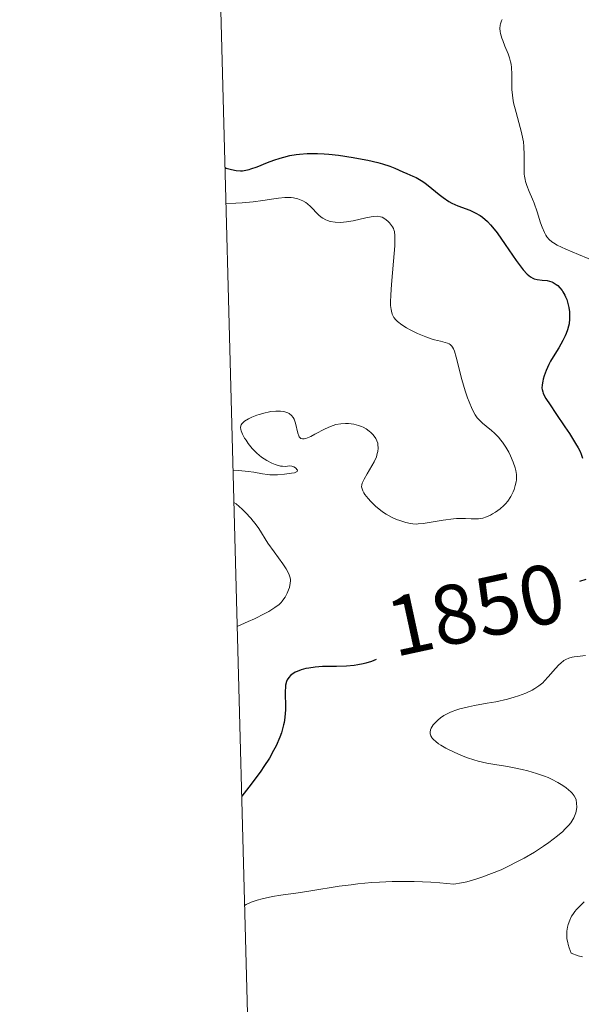
# Model space of a CAD drawing. Units: metres. Extents: x 680928 to 685461, y 4755873 to 4758961.
# Drawn here: x 681814 to 681881, y 4757813 to 4757930 of the extents above; entities that cross this region are included whole.
import ezdxf
from ezdxf.enums import TextEntityAlignment as Align

# ---------------------------------------------------------------- set-up
doc = ezdxf.new("R2010")
doc.units = ezdxf.units.M
doc.header["$MEASUREMENT"] = 0
for name, color, linetype, lineweight in [('Carátula', 7, 'Continuous', 0), ('Elementos auxiliares', 7, 'Continuous', 0), ('Relieve y altimetría', 7, 'Continuous', 0), ('Textos de rotulación', 7, 'Continuous', 0)]:
    doc.layers.add(name, color=color, linetype=linetype, lineweight=lineweight)
doc.styles.add('Style-ariali', font='ariali.shx', dxfattribs={"bigfont": 'arialibig.shx'})

msp = doc.modelspace()

# ---------------------------------------------------------------- linework, layer by layer
at = {"layer": 'Carátula', "color": 7, "linetype": 'Continuous', "lineweight": 0}
msp.add_3dface([(681007.78, 4755872.71), (685461.18, 4755992.13), (685381.56, 4758961.08), (680928.16, 4758841.65)], dxfattribs=at)
at = {"layer": 'Elementos auxiliares', "color": 250, "linetype": 'Continuous', "lineweight": 0}
msp.add_3dface([(681881.45, 4756289.9), (685281.34, 4756381.07), (685218.7, 4758694.51), (681819.94, 4758603.33)], dxfattribs=at)
at = {"layer": 'Relieve y altimetría', "color": 36, "linetype": 'Continuous', "lineweight": 0, "flags": 128}
for points, elevation in [([(681871.16, 4757930.05), (681871.08, 4757929.88), (681870.98, 4757929.54), (681870.95, 4757929.36), (681870.92, 4757929), (681870.95, 4757928.63), (681870.99, 4757928.38), (681871.13, 4757927.85)], 1855), ([(681871.13, 4757927.85), (681871.24, 4757927.54), (681871.51, 4757926.9), (681871.89, 4757925.99), (681872.05, 4757925.51), (681872.18, 4757925.01), (681872.23, 4757924.76), (681872.28, 4757924.37), (681872.31, 4757923.55), (681872.31, 4757922.37), (681872.33, 4757921.74), (681872.39, 4757921.06), (681872.44, 4757920.71), (681872.54, 4757920.16), (681872.82, 4757919.01), (681873.46, 4757916.65), (681873.63, 4757915.9), (681873.69, 4757915.53), (681873.75, 4757915.01), (681873.8, 4757914.01), (681873.78, 4757912.26), (681873.8, 4757911.73), (681873.83, 4757911.47), (681873.9, 4757911.09), (681873.96, 4757910.85), (681874.1, 4757910.37), (681874.37, 4757909.66), (681874.78, 4757908.74), (681874.97, 4757908.28), (681875.34, 4757907.24), (681875.74, 4757905.95), (681875.92, 4757905.42), (681876.18, 4757904.79), (681876.36, 4757904.47), (681876.49, 4757904.29), (681876.75, 4757903.98), (681877.07, 4757903.7), (681877.28, 4757903.56), (681877.71, 4757903.31), (681878.72, 4757902.84), (681880.25, 4757902.2), (681882.53, 4757901.24)], 1855), ([(681838.42, 4757908.24), (681839.61, 4757908.28), (681840.34, 4757908.33), (681841.66, 4757908.45), (681842.81, 4757908.59), (681844.1, 4757908.78), (681844.65, 4757908.86), (681845.39, 4757908.93), (681845.72, 4757908.94), (681846.17, 4757908.93), (681846.45, 4757908.9), (681846.94, 4757908.8), (681847.16, 4757908.73), (681847.55, 4757908.56), (681847.89, 4757908.35), (681848.09, 4757908.2), (681848.44, 4757907.9), (681849.38, 4757906.91), (681849.71, 4757906.63), (681849.9, 4757906.5), (681850.26, 4757906.31), (681850.47, 4757906.22), (681850.8, 4757906.12), (681851.37, 4757906.01), (681852.01, 4757905.99), (681852.36, 4757906.01), (681852.72, 4757906.05), (681853.49, 4757906.19), (681855.01, 4757906.54), (681855.65, 4757906.67), (681855.92, 4757906.71), (681856.38, 4757906.72), (681856.74, 4757906.67), (681856.94, 4757906.61), (681857.28, 4757906.43), (681857.62, 4757906.16), (681857.82, 4757905.95), (681857.95, 4757905.8), (681858.17, 4757905.49), (681858.29, 4757905.26), (681858.34, 4757905.13), (681858.4, 4757904.9), (681858.46, 4757904.41), (681858.46, 4757903.69), (681858.44, 4757903.23), (681858.3, 4757901.41), (681858.05, 4757898.63), (681857.96, 4757897.4), (681857.94, 4757896.53), (681857.95, 4757896.16), (681858, 4757895.69), (681858.04, 4757895.48), (681858.15, 4757895.12), (681858.26, 4757894.88), (681858.35, 4757894.73), (681858.58, 4757894.45), (681858.78, 4757894.24), (681859.27, 4757893.86), (681859.84, 4757893.49), (681860.25, 4757893.26), (681861.12, 4757892.84), (681862.11, 4757892.44), (681862.74, 4757892.21), (681863.14, 4757892.09), (681863.85, 4757891.9), (681864.43, 4757891.77), (681864.68, 4757891.7), (681864.9, 4757891.59), (681865, 4757891.52), (681865.19, 4757891.34), (681865.27, 4757891.22), (681865.4, 4757891), (681865.51, 4757890.72), (681865.73, 4757890.03), (681866.39, 4757887.36), (681866.79, 4757886.02), (681867.08, 4757885.21), (681867.27, 4757884.71), (681867.64, 4757883.87), (681867.99, 4757883.19), (681868.23, 4757882.84), (681868.41, 4757882.63), (681868.85, 4757882.2), (681869.28, 4757881.85), (681869.93, 4757881.31), (681870.27, 4757881), (681870.77, 4757880.5), (681871, 4757880.24), (681871.23, 4757879.95), (681871.63, 4757879.36), (681871.98, 4757878.75), (681872.18, 4757878.34), (681872.5, 4757877.58), (681872.73, 4757876.9), (681872.8, 4757876.58), (681872.87, 4757876.13), (681872.88, 4757875.91), (681872.86, 4757875.47), (681872.83, 4757875.25), (681872.73, 4757874.8), (681872.59, 4757874.35)], 1845), ([(681872.59, 4757874.35), (681872.48, 4757874.06), (681872.2, 4757873.5), (681871.84, 4757872.95), (681871.56, 4757872.62), (681871.37, 4757872.42), (681870.94, 4757872.04), (681870.4, 4757871.66), (681870.03, 4757871.44), (681869.79, 4757871.31), (681869.33, 4757871.09), (681868.88, 4757870.93), (681868.58, 4757870.88), (681868.38, 4757870.85), (681867.92, 4757870.85), (681867.5, 4757870.87), (681866.83, 4757870.91), (681866.44, 4757870.91), (681865.78, 4757870.89), (681865.41, 4757870.86), (681864.18, 4757870.7), (681862.51, 4757870.42), (681861.8, 4757870.31), (681861.23, 4757870.25), (681861, 4757870.24), (681860.57, 4757870.26), (681860.3, 4757870.3), (681859.74, 4757870.44), (681859.05, 4757870.65), (681858.66, 4757870.79), (681858.05, 4757871.06), (681857.41, 4757871.41), (681857.09, 4757871.62), (681856.77, 4757871.85), (681856.15, 4757872.37), (681855.59, 4757872.92), (681855.27, 4757873.28), (681854.91, 4757873.74), (681854.78, 4757873.95), (681854.66, 4757874.17), (681854.6, 4757874.3), (681854.53, 4757874.54), (681854.51, 4757874.65), (681854.52, 4757874.87), (681854.58, 4757875.09), (681854.64, 4757875.24), (681854.8, 4757875.56), (681855.18, 4757876.2), (681855.74, 4757877.14), (681855.99, 4757877.6), (681856.26, 4757878.21), (681856.37, 4757878.59), (681856.43, 4757878.82), (681856.47, 4757879.25), (681856.45, 4757879.65), (681856.42, 4757879.84), (681856.33, 4757880.11), (681856.21, 4757880.37), (681856.13, 4757880.5), (681855.83, 4757880.87), (681855.59, 4757881.1), (681855.42, 4757881.25), (681855.06, 4757881.51), (681854.68, 4757881.72), (681854.48, 4757881.81), (681854.15, 4757881.93), (681853.58, 4757882.06), (681852.96, 4757882.14), (681852.61, 4757882.15), (681852.06, 4757882.12), (681851.46, 4757882.02), (681851.15, 4757881.93), (681850.83, 4757881.81), (681850.2, 4757881.53), (681848.98, 4757880.88), (681848.47, 4757880.61), (681848.08, 4757880.44), (681847.91, 4757880.38), (681847.69, 4757880.33), (681847.5, 4757880.33), (681847.3, 4757880.39), (681847.12, 4757880.57), (681847.05, 4757880.7), (681846.94, 4757881.02), (681846.67, 4757882.2), (681846.51, 4757882.67), (681846.4, 4757882.86), (681846.19, 4757883.12), (681845.92, 4757883.33), (681845.76, 4757883.42), (681845.41, 4757883.54), (681845.21, 4757883.58), (681844.89, 4757883.62), (681844.35, 4757883.63), (681843.74, 4757883.57), (681843.41, 4757883.52), (681843.07, 4757883.44), (681842.38, 4757883.24), (681842.07, 4757883.13), (681841.5, 4757882.89), (681841.11, 4757882.71)], 1845), ([(681841.11, 4757882.71), (681840.63, 4757882.42), (681840.41, 4757882.23), (681840.32, 4757882.13), (681840.22, 4757881.99), (681840.18, 4757881.89), (681840.14, 4757881.68), (681840.17, 4757881.44), (681840.22, 4757881.27), (681840.38, 4757880.89), (681840.64, 4757880.43), (681840.8, 4757880.18), (681841.06, 4757879.8), (681841.53, 4757879.21), (681842.07, 4757878.66), (681842.35, 4757878.4), (681842.65, 4757878.17), (681843.26, 4757877.77), (681843.86, 4757877.46), (681844.24, 4757877.31), (681844.48, 4757877.23), (681844.91, 4757877.12), (681845.11, 4757877.09), (681845.46, 4757877.08), (681845.99, 4757877.13), (681846.22, 4757877.11), (681846.47, 4757877.02), (681846.67, 4757876.9), (681846.75, 4757876.83), (681846.84, 4757876.72), (681846.89, 4757876.61), (681846.86, 4757876.48), (681846.54, 4757876.33), (681846.19, 4757876.27), (681845.35, 4757876.17), (681844.54, 4757876.08), (681844.11, 4757876.07), (681843.63, 4757876.08), (681843.36, 4757876.11), (681842.75, 4757876.21), (681841.71, 4757876.38), (681841.07, 4757876.46), (681839.93, 4757876.57), (681839.26, 4757876.61)], 1845), ([(681839.36, 4757872.81), (681839.64, 4757872.62), (681840.33, 4757872), (681840.74, 4757871.59), (681841.36, 4757870.92), (681841.64, 4757870.6), (681841.89, 4757870.29), (681842.31, 4757869.72), (681843.4, 4757867.99), (681844.14, 4757866.94), (681845.15, 4757865.53), (681845.56, 4757864.93), (681845.72, 4757864.67), (681845.93, 4757864.23), (681846.05, 4757863.87), (681846.07, 4757863.65), (681846.07, 4757863.51), (681846.04, 4757863.22), (681845.94, 4757862.73), (681845.85, 4757862.46), (681845.68, 4757862.04), (681845.44, 4757861.59), (681845.3, 4757861.37), (681845.09, 4757861.09), (681844.97, 4757860.95), (681844.73, 4757860.72), (681844.23, 4757860.33), (681843.5, 4757859.88), (681843.02, 4757859.62), (681841.82, 4757859.01), (681841.07, 4757858.67), (681839.75, 4757858.08)], 1845), ([(681880.1, 4757854.55), (681879.71, 4757854.49), (681879.48, 4757854.44), (681879.07, 4757854.33), (681878.72, 4757854.18), (681878.51, 4757854.06), (681878.13, 4757853.76), (681877.91, 4757853.56), (681877.49, 4757853.11), (681876.64, 4757852.11), (681876.2, 4757851.64), (681875.99, 4757851.43), (681875.53, 4757851.05), (681875.06, 4757850.73), (681874.72, 4757850.54), (681873.97, 4757850.19), (681873.1, 4757849.86), (681872.62, 4757849.71), (681871.82, 4757849.49), (681870.43, 4757849.18), (681869.38, 4757848.99), (681867.9, 4757848.73), (681867.17, 4757848.58), (681866.14, 4757848.33), (681865.67, 4757848.18), (681865.24, 4757848.02), (681864.97, 4757847.91), (681864.49, 4757847.66), (681864.27, 4757847.53), (681863.87, 4757847.26), (681863.53, 4757846.98), (681863.34, 4757846.79), (681863.01, 4757846.42), (681862.77, 4757846.04), (681862.69, 4757845.86), (681862.63, 4757845.58), (681862.64, 4757845.39), (681862.71, 4757845.15), (681862.82, 4757844.95), (681862.89, 4757844.85), (681863.03, 4757844.69), (681863.3, 4757844.45), (681863.64, 4757844.19), (681863.91, 4757844.02), (681864.51, 4757843.67), (681865.56, 4757843.15), (681866.57, 4757842.73), (681867.08, 4757842.54), (681867.82, 4757842.29), (681868.35, 4757842.14), (681869.36, 4757841.9), (681870.32, 4757841.73), (681871.58, 4757841.54), (681872.22, 4757841.43), (681873.56, 4757841.15), (681874.24, 4757840.97), (681875.24, 4757840.68), (681876.18, 4757840.36), (681876.62, 4757840.18), (681877.03, 4757840), (681877.77, 4757839.62), (681878.39, 4757839.23), (681878.75, 4757838.97), (681879.31, 4757838.5), (681879.47, 4757838.34), (681879.71, 4757838.03), (681879.87, 4757837.74), (681879.94, 4757837.55), (681880.01, 4757837.14), (681880.02, 4757836.67), (681879.99, 4757836.42), (681879.91, 4757836.02), (681879.76, 4757835.61), (681879.67, 4757835.4), (681879.45, 4757835.02), (681879.31, 4757834.83), (681879.07, 4757834.53), (681878.63, 4757834.06), (681878.36, 4757833.81), (681877.74, 4757833.28), (681876.7, 4757832.48), (681876.08, 4757832.05), (681875.01, 4757831.36), (681873.78, 4757830.64), (681873.09, 4757830.27), (681871.76, 4757829.6), (681871.05, 4757829.27), (681869.93, 4757828.8), (681868.77, 4757828.37), (681868.18, 4757828.18), (681866.97, 4757827.84), (681866.36, 4757827.71), (681865.45, 4757827.55), (681863.77, 4757827.7), (681862.71, 4757827.78), (681860.74, 4757827.86), (681859.83, 4757827.88), (681858.15, 4757827.86), (681856.64, 4757827.8), (681855.72, 4757827.74), (681854.08, 4757827.58)], 1855), ([(681881.07, 4757854.64), (681880.1, 4757854.55)], 1855), ([(681854.08, 4757827.58), (681853.27, 4757827.49), (681851.84, 4757827.3), (681848.5, 4757826.75), (681846.97, 4757826.53), (681844.95, 4757826.25), (681843.96, 4757826.08), (681842.71, 4757825.81), (681842.14, 4757825.66), (681841.4, 4757825.41), (681840.83, 4757825.16), (681840.63, 4757825.04)], 1855), ([(681880.92, 4757825.46), (681880.46, 4757825.04), (681879.99, 4757824.55), (681879.79, 4757824.31), (681879.54, 4757823.94), (681879.42, 4757823.74), (681879.2, 4757823.27), (681879.01, 4757822.76), (681878.93, 4757822.47), (681878.85, 4757821.97), (681878.84, 4757821.4), (681878.86, 4757821.08), (681878.95, 4757820.63), (681879.01, 4757820.38), (681879.12, 4757820), (681879.37, 4757819.37), (681880.21, 4757819.07), (681880.7, 4757818.92)], 1860)]:
    msp.add_lwpolyline(points, dxfattribs=dict(at, elevation=elevation))
at = {"layer": 'Relieve y altimetría', "color": 36, "linetype": 'Continuous', "lineweight": 30, "elevation": 1850, "flags": 128}
for points in [[(681838.31, 4757912.49), (681838.44, 4757912.42), (681839.06, 4757912.25), (681839.65, 4757912.15), (681840.15, 4757912.11), (681840.4, 4757912.12), (681840.77, 4757912.17), (681841.17, 4757912.26), (681841.38, 4757912.33), (681842.11, 4757912.6), (681843.33, 4757913.1), (681844.09, 4757913.38), (681844.86, 4757913.63), (681845.29, 4757913.74), (681845.98, 4757913.91), (681846.75, 4757914.04), (681847.16, 4757914.09), (681848.04, 4757914.16), (681848.52, 4757914.18), (681849.27, 4757914.17), (681850.07, 4757914.13), (681850.63, 4757914.09), (681851.77, 4757913.96), (681853.49, 4757913.7), (681854.57, 4757913.5), (681855.25, 4757913.36), (681856.44, 4757913.09), (681856.98, 4757912.94), (681857.84, 4757912.68), (681858.46, 4757912.44), (681859.38, 4757912.01), (681859.87, 4757911.8), (681860.58, 4757911.49), (681860.97, 4757911.3), (681861.57, 4757910.96), (681861.88, 4757910.76), (681862.19, 4757910.53), (681862.83, 4757910.02), (681863.72, 4757909.29), (681864.17, 4757908.94), (681864.86, 4757908.48), (681865.22, 4757908.29), (681865.93, 4757907.96), (681867.33, 4757907.44), (681867.97, 4757907.15), (681868.57, 4757906.81), (681868.86, 4757906.6), (681869.42, 4757906.11), (681869.79, 4757905.72), (681870.05, 4757905.43), (681870.58, 4757904.76), (681871.55, 4757903.39), (681872.84, 4757901.49), (681873.42, 4757900.7), (681873.67, 4757900.38), (681874.13, 4757899.87), (681874.54, 4757899.54), (681874.8, 4757899.38), (681874.97, 4757899.31), (681875.31, 4757899.21), (681875.93, 4757899.14), (681876.5, 4757899.09), (681876.79, 4757899.03), (681877.08, 4757898.94), (681877.22, 4757898.88), (681877.6, 4757898.65), (681877.78, 4757898.5), (681878.03, 4757898.24), (681878.28, 4757897.93), (681878.39, 4757897.76), (681878.6, 4757897.39), (681878.7, 4757897.19), (681878.83, 4757896.86), (681879.02, 4757896.24), (681879.09, 4757895.91), (681879.16, 4757895.38), (681879.18, 4757894.84), (681879.17, 4757894.56), (681879.11, 4757893.99), (681879.05, 4757893.71), (681878.94, 4757893.28), (681878.78, 4757892.84), (681878.65, 4757892.56), (681878.37, 4757891.98), (681877.88, 4757891.14), (681877.22, 4757890.05), (681876.92, 4757889.54), (681876.72, 4757889.16), (681876.39, 4757888.45), (681876.16, 4757887.8), (681876.05, 4757887.41), (681875.99, 4757887.17), (681875.92, 4757886.73), (681875.9, 4757886.36), (681875.92, 4757886.18), (681875.99, 4757885.9), (681876.04, 4757885.75), (681876.2, 4757885.41), (681876.37, 4757885.12), (681876.86, 4757884.36), (681877.54, 4757883.36)], [(681877.54, 4757883.36), (681878.62, 4757881.77), (681879.16, 4757880.96), (681879.88, 4757879.8), (681880.18, 4757879.28), (681880.41, 4757878.82), (681880.54, 4757878.54), (681880.72, 4757878.05)], [(681881.09, 4757863.65), (681880.34, 4757863.43)], [(681856.22, 4757854.17), (681855.67, 4757853.96), (681855.03, 4757853.76), (681854.71, 4757853.68), (681854.07, 4757853.54), (681853.63, 4757853.48), (681852.7, 4757853.4), (681851.54, 4757853.37), (681849.87, 4757853.34), (681849.01, 4757853.27), (681848.25, 4757853.17), (681847.88, 4757853.1), (681847.35, 4757852.96), (681846.87, 4757852.78), (681846.64, 4757852.67), (681846.25, 4757852.42), (681846.08, 4757852.28), (681845.86, 4757852.04), (681845.7, 4757851.77), (681845.61, 4757851.57), (681845.5, 4757851.14), (681845.47, 4757850.91), (681845.43, 4757850.43), (681845.43, 4757849.93), (681845.47, 4757848.88), (681845.47, 4757848.18), (681845.46, 4757847.83), (681845.41, 4757847.29), (681845.32, 4757846.72), (681845.25, 4757846.43), (681845.09, 4757845.81), (681844.99, 4757845.48), (681844.8, 4757844.96), (681844.36, 4757843.96), (681844.08, 4757843.41), (681843.57, 4757842.5), (681842.92, 4757841.48), (681842.54, 4757840.93), (681841.66, 4757839.72), (681841.15, 4757839.06), (681840.29, 4757838)]]:
    msp.add_lwpolyline(points, dxfattribs=at)

# ---------------------------------------------------------------- texts
at = {"layer": 'Textos de rotulación', "color": 27, "linetype": 'Continuous', "lineweight": 0, "style": 'Style-ariali'}
msp.add_text('1850', height=7, rotation=12.2315, dxfattribs=at).set_placement((681868.05, 4757860.12, 1850), align=Align.MIDDLE_CENTER)

doc.saveas('drawing.dxf')
